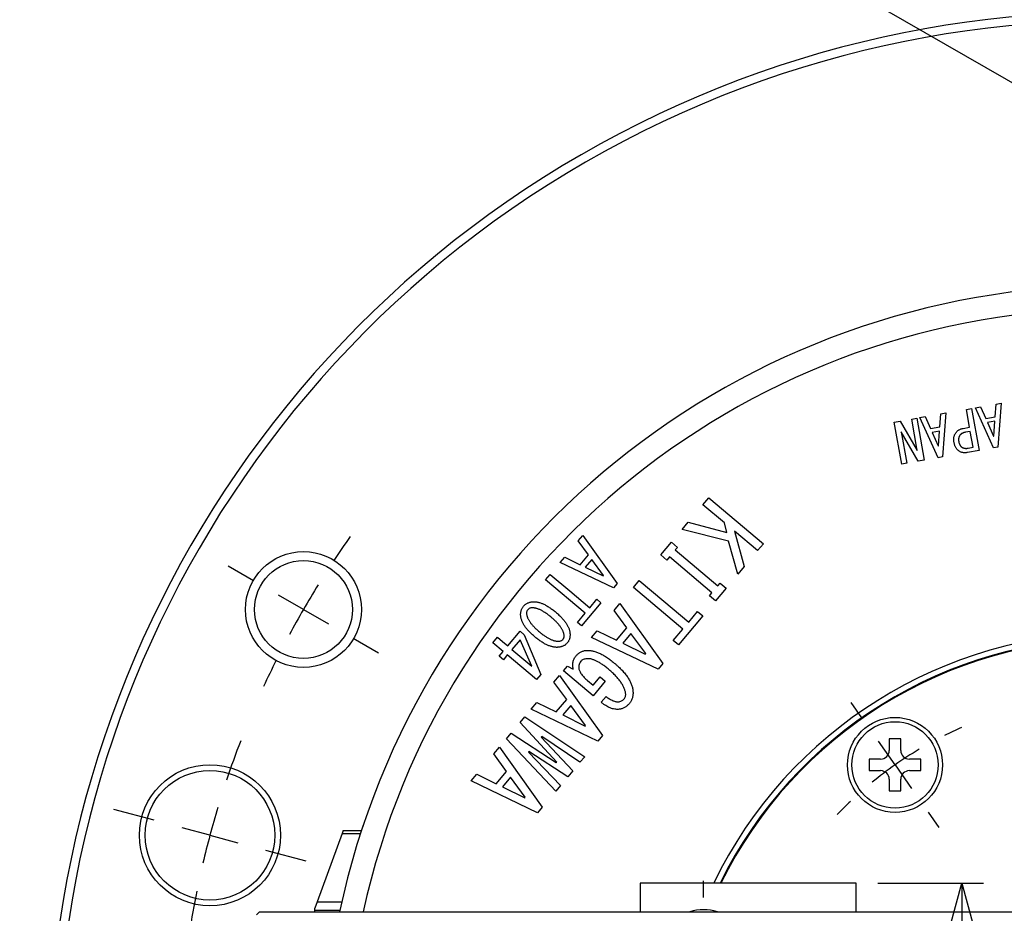
# Model space of a CAD drawing. Extents: x 0 to 627, y 0 to 445.
# Drawn here: x 406 to 475, y 284 to 346 of the extents above; entities that cross this region are included whole.
import ezdxf

# ---------------------------------------------------------------- set-up
doc = ezdxf.new("R2010")
doc.units = 0
doc.header["$LTSCALE"] = 1.5
doc.layers.get('0').update_dxf_attribs({"linetype": 'CONTINUOUS'})
doc.styles.add('SLDTEXTSTYLE0', font='TXT', dxfattribs={"width": 0.7, "bigfont": 'bigfont'})
doc.dimstyles.new('SLDDIMSTYLE0', dxfattribs={"dimtxt": 5.25, "dimasz": 3, "dimexe": 0, "dimexo": 0.0625, "dimgap": 1.3125, "dimtad": 3, "dimdec": 3, "dimrnd": 1e-09, "dimzin": 12, "dimtxsty": 'SLDTEXTSTYLE0', "dimblk1": 'OPEN30', "dimblk2": 'OPEN30', "dimsah": 1, "dimcen": 0.09, "dimazin": 3, "dimtfac": 1, "dimtdec": 3, "dimtofl": 0, "dimtmove": 0, "dimatfit": 3, "dimtolj": 1, "dimtzin": 12})
doc.dimstyles.new('SLDDIMSTYLE1', dxfattribs={"dimtxt": 5.25, "dimasz": 3, "dimexe": 0, "dimexo": 0.0625, "dimgap": 1.3125, "dimtad": 3, "dimdec": 4, "dimlfac": 1.5, "dimzin": 12, "dimtxsty": 'SLDTEXTSTYLE0', "dimblk1": 'OPEN30', "dimblk2": 'OPEN30', "dimsah": 1, "dimcen": 0.09, "dimazin": 3, "dimtfac": 1, "dimtdec": 3, "dimtofl": 0, "dimtmove": 0, "dimatfit": 3, "dimtolj": 1, "dimtzin": 12})
doc.dimstyles.new('SLDDIMSTYLE3', dxfattribs={"dimtxt": 5.25, "dimasz": 3, "dimexe": 0, "dimexo": 0.0625, "dimgap": 1.3125, "dimtad": 3, "dimdec": 3, "dimrnd": 1e-09, "dimzin": 12, "dimtxsty": 'SLDTEXTSTYLE0', "dimblk1": 'OPEN30', "dimblk2": 'OPEN30', "dimsah": 1, "dimcen": 0, "dimazin": 3, "dimtol": 1, "dimtp": 0.2, "dimtm": 0.2, "dimtfac": 1, "dimtdec": 1, "dimtmove": 0, "dimatfit": 3, "dimtolj": 1})

# ---------------------------------------------------------------- blocks, each defined once
blk = doc.blocks.new('_OPEN30')
at = {"color": 0, "linetype": 'BYBLOCK'}
for p, q in [((-1, 0.267949), (0, 0)), ((0, 0), (-1, -0.267949)), ((0, 0), (-1, 0))]:
    blk.add_line(p, q, dxfattribs=at)
blk = doc.blocks.new('_D_3')
at = {"color": 7, "linetype": 'CONTINUOUS'}
for p, q in [((545.153, 308.465), (555.908, 314.674)), ((559.845, 272.202), (567.289, 272.202))]:
    blk.add_line(p, q, dxfattribs=at)
blk.add_arc((482.345, 272.202), 83.444, 0, 30, dxfattribs=at)
at = {"color": 7, "linetype": 'CONTINUOUS', "xscale": 3, "yscale": 3}
for p, rotation in [((554.609, 313.924, 31.343), 118.9704836995121), ((565.789, 272.202, 31.343), 271.0295163004877)]:
    blk.add_blockref('_OPEN30', p, dxfattribs=dict(at, rotation=rotation))
at = {"color": 7, "linetype": 'CONTINUOUS', "insert": (568.24, 300.442), "char_height": 5.25, "attachment_point": 1, "rotation": 284.32445, "style": 'SLDTEXTSTYLE0'}
blk.add_mtext('30°', dxfattribs=at)
blk = doc.blocks.new('_D_5')
at = {"color": 7, "linetype": 'CONTINUOUS'}
for p, q in [((465.945, 285.702), (473.292, 285.702)), ((471.792, 285.702), (471.792, 258.702)), ((465.945, 258.702), (473.292, 258.702))]:
    blk.add_line(p, q, dxfattribs=at)
at = {"color": 7, "linetype": 'CONTINUOUS', "xscale": 3, "yscale": 3}
for p, rotation in [((471.792, 285.702, 31.343), 90.00000000000078), ((471.792, 258.702, 31.343), 270.0000000000008)]:
    blk.add_blockref('_OPEN30', p, dxfattribs=dict(at, rotation=rotation))
at = {"color": 7, "linetype": 'CONTINUOUS', "insert": (465.024, 265.466), "char_height": 5.25, "attachment_point": 1, "rotation": 90, "style": 'SLDTEXTSTYLE0'}
blk.add_mtext('27', dxfattribs=at)
blk = doc.blocks.new('_D_9')
at = {"color": 7, "linetype": 'CONTINUOUS'}
blk.add_line((506.282, 332.634), (458.408, 211.77), dxfattribs=at)
blk.add_arc((482.345, 272.202), 65, 67.06979, 67.59586, dxfattribs=at)
at = {"color": 7, "linetype": 'CONTINUOUS', "xscale": 3, "yscale": 3}
for p, rotation in [((506.282, 332.634, 31.343), 68.39176606990426), ((458.408, 211.77, 31.343), 248.3917660699043)]:
    blk.add_blockref('_OPEN30', p, dxfattribs=dict(at, rotation=rotation))
at = {"color": 7, "linetype": 'CONTINUOUS', "attachment_point": 1, "rotation": 68.39177, "style": 'SLDTEXTSTYLE0'}
for s, insert, char_height in [('±0.2', (488.58, 303.066), 4.2), ('130', (482.982, 292.139), 5.25), ('%%c', (480.844, 286.742), 5.25)]:
    blk.add_mtext(s, dxfattribs=dict(at, insert=insert, char_height=char_height))
blk = doc.blocks.new('SW_RADIAL_DIMENSION_0')
at = {"color": 0, "linetype": 'CONTINUOUS'}
for p, q in [((14.096, 0), (0, 0)), ((40.677, -15.347), (14.096, 0))]:
    blk.add_line(p, q, dxfattribs=at)
at = {"color": 0, "linetype": 'CONTINUOUS', "xscale": 3, "yscale": 3, "rotation": 330.0000000000006}
blk.add_blockref('_OPEN30', (40.677, -15.347, 31.343), dxfattribs=at)
at = {"color": 0, "linetype": 'CONTINUOUS', "insert": (0, 6.768), "char_height": 5.25, "attachment_point": 1, "style": 'SLDTEXTSTYLE0'}
blk.add_mtext('6-M8', dxfattribs=at)
blk = doc.blocks.new('SW_CENTERMARKSYMBOL_5')
at = {"color": 0, "linetype": 'CONTINUOUS'}
for p, q in [((-2.294, 46.692), (-3.04, 47.757)), ((32.694, 46.692), (33.44, 47.757)), ((0, 43.415), (-1.147, 45.053)), ((30.4, 43.415), (31.547, 45.053)), ((0, 43.415), (1.147, 41.777)), ((30.4, 43.415), (29.252, 41.777)), ((2.294, 40.138), (3.04, 39.074)), ((28.105, 40.138), (27.36, 39.074)), ((40.923, 6.271), (37.965, 8.046)), ((44.353, 4.212), (42.638, 5.242)), ((2.294, 3.277), (3.04, 4.342)), ((28.105, 3.277), (27.36, 4.342)), ((44.353, 4.212), (46.068, 3.183)), ((47.783, 2.154), (50.741, 0.379)), ((0, 0), (1.147, 1.638)), ((30.4, 0), (29.252, 1.638)), ((0, 0), (-1.147, -1.638)), ((30.4, 0), (31.547, -1.638)), ((-2.294, -3.277), (-3.04, -4.342)), ((32.694, -3.277), (33.44, -4.342)), ((15.707, -8.288), (15.648, -4.839)), ((15.774, -12.288), (15.741, -10.288)), ((15.774, -12.288), (15.808, -14.287)), ((15.842, -16.287), (15.9, -19.737))]:
    blk.add_line(p, q, dxfattribs=at)
for radius, start, end in [(26.5, 113.54084, 116.35158), (26.5, 63.64842, 66.45916), (26.5, 120.67579, 125), (26.5, 55, 59.32421), (26.5, 125, 129.32421), (26.5, 50.67579, 55), (26.5, 133.64842, 136.45916), (26.5, 43.54084, 46.35158), (34, 335.77242, 341.58626), (34, 329.03174, 332.40208), (34, 325.6614, 329.03174), (26.5, 223.54084, 226.35158), (26.5, 313.64842, 316.45916), (26.5, 230.67579, 235), (26.5, 305, 309.32421), (34, 316.47723, 322.29106), (26.5, 300.67579, 305), (26.5, 235, 239.32421), (26.5, 243.64842, 246.45916), (26.5, 293.54084, 296.35158), (34, 258.41374, 264.22758), (34, 277.70894, 283.52277), (34, 267.59792, 270.96826), (34, 270.96826, 274.3386)]:
    blk.add_arc((15.2, 21.708), radius, start, end, dxfattribs=at)
blk = doc.blocks.new('SW_CENTERMARKSYMBOL_6')
at = {"color": 0, "linetype": 'CONTINUOUS'}
for p, q in [((0, 4), (0, 5.15)), ((0, 0), (0, 2)), ((-4, 0), (-5.15, 0)), ((0, 0), (-2, 0)), ((0, 0), (0, -2)), ((0, 0), (2, 0)), ((4, 0), (5.15, 0)), ((0, -4), (0, -5.15))]:
    blk.add_line(p, q, dxfattribs=at)
blk = doc.blocks.new('SW_CENTERMARKSYMBOL_10')
at = {"color": 0, "linetype": 'CONTINUOUS'}
for p, q in [((-59.756, -30.5), (-61.509, -29.487)), ((-56.292, -32.5), (-58.024, -31.5)), ((-56.292, -32.5), (-54.56, -33.5)), ((-52.828, -34.5), (-51.074, -35.512)), ((-66.649, -47.141), (-69.45, -46.391)), ((-62.785, -48.177), (-64.717, -47.659)), ((-62.785, -48.177), (-60.853, -48.694)), ((-58.921, -49.212), (-56.12, -49.963))]:
    blk.add_line(p, q, dxfattribs=at)
for start, end in [(144.68912, 146.47411), (148.23705, 150), (150, 151.76295), (153.52589, 155.31088), (158.91783, 161.47411), (163.23705, 165), (165, 166.76295), (168.52589, 171.08217)]:
    blk.add_arc((0, -65), 65, start, end, dxfattribs=at)

msp = doc.modelspace()

# ---------------------------------------------------------------- linework, layer by layer
at = {"color": 7, "linetype": 'CONTINUOUS'}
for p, q in [((472.726352, 318.7125469), (473.085674, 318.7758237)), ((473.9907587, 315.9204565), (472.726352, 318.7125469)), ((473.085674, 318.7758237), (473.445561, 317.9594395)), ((474.1043181, 318.0758237), (474.1636401, 318.9656542)), ((474.1636401, 318.9656542), (474.5229621, 319.0289311)), ((474.5229621, 319.0289311), (474.2901938, 315.9735638)), ((468.8805942, 318.034436), (469.2399163, 318.0977129)), ((470.145001, 315.2423456), (468.8805942, 318.034436)), ((469.2399163, 318.0977129), (469.5998033, 317.2813287)), ((470.2585603, 317.3977129), (470.3178824, 318.2875434)), ((470.3178824, 318.2875434), (470.6772044, 318.3508202)), ((470.6772044, 318.3508202), (470.444436, 315.295453)), ((472.105733, 318.60287), (472.4667499, 318.6667118)), ((472.324942, 317.3604971), (472.105733, 318.60287)), ((472.4667499, 318.6667118), (472.9825691, 315.742983)), ((473.445561, 317.9594395), (474.1043181, 318.0758237)), ((467.0921786, 317.7185445), (467.5113877, 317.7925558)), ((467.6079978, 314.7948156), (467.0921786, 317.7185445)), ((467.5113877, 317.7925558), (468.6763594, 315.7400134)), ((468.305173, 317.9326687), (468.6661899, 317.9965106)), ((468.6916137, 315.7428382), (468.305173, 317.9326687)), ((468.6661899, 317.9965106), (469.1820091, 315.0727817)), ((469.5998033, 317.2813287), (470.2585603, 317.3977129)), ((471.8910437, 317.2842259), (472.324942, 317.3604971)), ((474.0805892, 317.7735638), (473.5715497, 317.6837333)), ((473.5715497, 317.6837333), (473.985109, 316.7379706)), ((474.0150525, 316.7436203), (474.0805892, 317.7735638)), ((468.7458509, 314.9959456), (467.5839026, 317.0402079)), ((467.5839026, 317.0402079), (467.9690148, 314.8586574)), ((470.2348315, 317.095453), (469.725792, 317.0056225)), ((469.725792, 317.0056225), (470.1393513, 316.0598598)), ((470.1692948, 316.0655095), (470.2348315, 317.095453)), ((472.3757895, 317.0717965), (472.0317217, 317.0113446)), ((472.5707047, 315.9678417), (472.3757895, 317.0717965)), ((473.985109, 316.7379706), (474.0150525, 316.7436203)), ((470.1393513, 316.0598598), (470.1692948, 316.0655095)), ((474.2901938, 315.9735638), (473.9907587, 315.9204565)), ((468.6763594, 315.7400134), (468.6916137, 315.7428382)), ((470.444436, 315.295453), (470.145001, 315.2423456)), ((472.9825691, 315.742983), (472.1876539, 315.60287)), ((472.2266369, 315.9073898), (472.5707047, 315.9678417)), ((467.9690148, 314.8586574), (467.6079978, 314.7948156)), ((469.1820091, 315.0727817), (468.7458509, 314.9959456)), ((453.8014861, 311.9812904), (454.2054409, 312.462458)), ((455.2948948, 310.7279947), (453.8014861, 311.9812904)), ((454.2054409, 312.462458), (458.0048759, 309.2741341)), ((452.3589249, 310.261893), (452.784537, 310.769426)), ((452.784537, 310.769426), (455.4625031, 310.0537951)), ((455.4625031, 310.0537951), (455.2948948, 310.7279947)), ((445.1468406, 309.4665288), (445.4617182, 309.84167)), ((445.4617182, 309.84167), (447.8451457, 306.50909)), ((455.5867968, 309.4492753), (452.3589249, 310.261893)), ((455.9982846, 310.1375993), (456.6658929, 307.6790305)), ((457.6009211, 308.7929665), (455.9982846, 310.1375993)), ((445.8541852, 308.4992972), (445.1468406, 309.4665288)), ((450.8707197, 308.4921665), (451.6089494, 309.3716392)), ((451.6089494, 309.3716392), (452.0298534, 309.0185318)), ((456.2233317, 307.1517235), (455.5867968, 309.4492753)), ((458.0048759, 309.2741341), (457.6009211, 308.7929665)), ((445.2771607, 307.8115382), (445.8541852, 308.4992972)), ((451.2916236, 308.1390591), (450.8707197, 308.4921665)), ((452.0298534, 309.0185318), (451.8763694, 308.8358576)), ((451.8763694, 308.8358576), (454.8358797, 306.3528068)), ((443.8880835, 307.9659638), (444.2029611, 308.3411051)), ((447.5829988, 306.1964723), (443.8880835, 307.9659638)), ((444.2029611, 308.3411051), (445.2771607, 307.8115382)), ((446.077914, 308.1791465), (445.6312097, 307.6473198)), ((446.8990063, 307.0642689), (446.077914, 308.1791465)), ((451.4724146, 308.35469), (451.2916236, 308.1390591)), ((454.4319249, 305.8716392), (451.4724146, 308.35469)), ((442.870024, 306.7528191), (443.1931879, 307.1377532)), ((443.1931879, 307.1377532), (444.5604195, 305.9904839)), ((445.6312097, 307.6473198), (446.872641, 307.0326305)), ((456.6658929, 307.6790305), (456.2233317, 307.1517235)), ((445.6210598, 304.4439679), (442.870024, 306.7528191)), ((446.872641, 307.0326305), (446.8990063, 307.0642689)), ((447.8451457, 306.50909), (447.5829988, 306.1964723)), ((448.977618, 306.2327978), (449.3815728, 306.7139654)), ((449.3815728, 306.7139654), (451.0906123, 305.2798787)), ((454.8358797, 306.3528068), (454.9893637, 306.535481)), ((454.9893637, 306.535481), (455.4102677, 306.1823736)), ((444.5604195, 305.9904839), (445.9442237, 304.828902)), ((452.4164127, 303.3467337), (448.977618, 306.2327978)), ((454.251134, 305.6560083), (454.4319249, 305.8716392)), ((455.4102677, 306.1823736), (454.6720379, 305.302901)), ((446.7231314, 305.1716515), (445.3724722, 303.5618587)), ((445.9442237, 304.828902), (446.4346191, 305.4134594)), ((446.4346191, 305.4134594), (446.7231314, 305.1716515)), ((447.6400719, 304.6391541), (448.0336688, 305.1080806)), ((448.0336688, 305.1080806), (451.0129532, 300.9423556)), ((451.0906123, 305.2798787), (452.8203675, 303.8279013)), ((454.6720379, 305.302901), (454.251134, 305.6560083)), ((445.08396, 303.8036666), (445.6210598, 304.4439679)), ((448.5242526, 303.4301145), (447.6400719, 304.6391541)), ((452.8203675, 303.8279013), (453.4333619, 304.5585981)), ((453.4333619, 304.5585981), (453.7940022, 304.2563382)), ((445.3724722, 303.5618587), (445.08396, 303.8036666)), ((453.7940022, 304.2563382), (452.1056782, 302.2440972)), ((440.2501009, 302.1705975), (441.1081047, 303.1928197)), ((441.1081047, 303.1928197), (441.3966169, 302.9510118)), ((446.0666255, 302.7634479), (446.4602225, 303.2323744)), ((446.4602225, 303.2323744), (447.802972, 302.5704158)), ((447.802972, 302.5704158), (448.5242526, 303.4301145)), ((448.8039137, 303.0299262), (448.2455333, 302.3651428)), ((449.830279, 301.6363292), (448.8039137, 303.0299262)), ((451.7450379, 302.5463571), (452.4164127, 303.3467337)), ((439.208293, 302.3890533), (439.5314568, 302.7739873)), ((439.9269371, 301.7856634), (439.208293, 302.3890533)), ((439.5314568, 302.7739873), (439.8824926, 302.4794487)), ((439.8824926, 302.4794487), (440.2501009, 302.1705975)), ((441.1073514, 302.6067557), (440.5386131, 301.9287896)), ((441.914131, 300.7739873), (441.1073514, 302.6067557)), ((441.3966169, 302.9510118), (442.5499126, 300.1984695)), ((450.6852696, 300.5515834), (446.0666255, 302.7634479)), ((448.2455333, 302.3651428), (449.7973223, 301.5967812)), ((452.1056782, 302.2440972), (451.7450379, 302.5463571)), ((439.6519841, 301.4579798), (439.9269371, 301.7856634)), ((440.5386131, 301.9287896), (441.914131, 300.7739873)), ((449.7973223, 301.5967812), (449.830279, 301.6363292)), ((439.9404964, 301.2161719), (439.6519841, 301.4579798)), ((440.2154493, 301.5438555), (439.9404964, 301.2161719)), ((442.247841, 299.8383941), (440.2154493, 301.5438555)), ((451.0129532, 300.9423556), (450.6852696, 300.5515834)), ((444.1226764, 300.4466403), (444.4004542, 300.7780904)), ((446.1829401, 298.7178268), (444.1226764, 300.4466403)), ((444.4004542, 300.7780904), (444.7912263, 300.5511601)), ((442.5499126, 300.1984695), (442.247841, 299.8383941)), ((443.456505, 299.6533733), (443.850102, 300.1222998)), ((444.3406858, 298.4443337), (443.456505, 299.6533733)), ((443.850102, 300.1222998), (446.8293864, 295.9565748)), ((445.7940512, 299.7611413), (446.1754071, 299.4409906)), ((446.1754071, 299.4409906), (446.6584579, 300.0163202)), ((447.0190982, 299.7140603), (446.1829401, 298.7178268)), ((446.6584579, 300.0163202), (447.0190982, 299.7140603)), ((441.8830587, 297.7776671), (442.2766557, 298.2465936)), ((442.2766557, 298.2465936), (443.6194052, 297.5846351)), ((443.6194052, 297.5846351), (444.3406858, 298.4443337)), ((446.730021, 298.2583164), (447.0737122, 298.6679209)), ((446.5017028, 295.5658027), (441.8830587, 297.7776671)), ((444.6203469, 298.0441454), (444.0619664, 297.379362)), ((445.6467122, 296.6505484), (444.6203469, 298.0441454)), ((441.1029514, 296.8478652), (441.430635, 297.2386373)), ((443.6490908, 294.1105771), (441.1029514, 296.8478652)), ((441.430635, 297.2386373), (445.5907103, 294.4796919)), ((444.0619664, 297.379362), (445.6137555, 296.6110004)), ((445.6137555, 296.6110004), (445.6467122, 296.6505484)), ((440.1519156, 295.7141552), (440.4795992, 296.1049273)), ((443.5907103, 292.0964528), (440.1519156, 295.7141552)), ((440.4795992, 296.1049273), (443.6170757, 294.0719707)), ((442.6076595, 295.8845884), (442.5747028, 295.8450403)), ((442.5747028, 295.8450403), (444.7715013, 293.5032324)), ((445.2630267, 294.0889198), (442.6076595, 295.8845884)), ((446.8293864, 295.9565748), (446.5017028, 295.5658027)), ((466.7452285, 295.7098936), (466.7452285, 294.9098936)), ((467.5452285, 295.7098936), (466.7452285, 295.7098936)), ((467.5452285, 294.9098936), (467.5452285, 295.7098936)), ((439.2729382, 294.6675925), (439.6665352, 295.1365191)), ((439.6665352, 295.1365191), (442.6458196, 290.970794)), ((441.7215955, 294.8290328), (441.6895804, 294.7904264)), ((441.6895804, 294.7904264), (443.918394, 292.4872249)), ((444.4099194, 293.0729123), (441.7215955, 294.8290328)), ((440.157119, 293.458553), (439.2729382, 294.6675925)), ((443.6170757, 294.0719707), (443.6490908, 294.1105771)), ((445.5907103, 294.4796919), (445.2630267, 294.0889198)), ((465.3452285, 294.3098936), (465.3452285, 293.5098936)), ((466.1452285, 294.3098936), (465.3452285, 294.3098936)), ((468.9452285, 294.3098936), (468.1452285, 294.3098936)), ((468.9452285, 293.5098936), (468.9452285, 294.3098936)), ((439.4358384, 292.5988543), (440.157119, 293.458553)), ((444.7715013, 293.5032324), (444.4099194, 293.0729123)), ((465.3452285, 293.5098936), (466.1452285, 293.5098936)), ((468.1452285, 293.5098936), (468.9452285, 293.5098936)), ((437.6994919, 292.7918863), (438.0930889, 293.2608128)), ((442.318136, 290.5800219), (437.6994919, 292.7918863)), ((438.0930889, 293.2608128), (439.4358384, 292.5988543)), ((440.43678, 293.0583646), (439.8783996, 292.3935812)), ((441.4631454, 291.6647676), (440.43678, 293.0583646)), ((466.7452285, 292.9098936), (466.7452285, 292.1098936)), ((467.5452285, 292.1098936), (467.5452285, 292.9098936)), ((439.8783996, 292.3935812), (441.4301887, 291.6252196)), ((443.918394, 292.4872249), (443.5907103, 292.0964528)), ((466.7452285, 292.1098936), (467.5452285, 292.1098936)), ((441.4301887, 291.6252196), (441.4631454, 291.6647676)), ((442.6458196, 290.970794), (442.318136, 290.5800219)), ((428.8107703, 289.3523645), (428.7379762, 289.1523645)), ((428.8107703, 289.3523645), (430.0872056, 289.3523645)), ((428.7379762, 289.1523645), (427.0091176, 284.4023645)), ((428.7379762, 289.1523645), (430.0219928, 289.1523645)), ((449.445331, 285.7023645), (449.445331, 283.7023645)), ((464.445331, 285.7023645), (449.445331, 285.7023645)), ((464.445331, 283.7023645), (464.445331, 285.7023645)), ((427.0091176, 284.4023645), (426.845331, 283.9523645)), ((426.845331, 283.8260698), (426.845331, 283.9523645)), ((427.0091176, 284.4023645), (428.7151616, 284.4023645)), ((422.795331, 283.5023645), (422.995331, 283.7023645)), ((422.995331, 283.7023645), (477.195331, 283.7023645)), ((426.845331, 283.8260698), (428.5873118, 283.8260698)), ((426.845331, 283.8023645), (426.845331, 283.8260698)), ((426.845331, 283.7023645), (426.845331, 283.8023645))]:
    msp.add_line(p, q, dxfattribs=at)
for centre, radius in [((426.0533528, 304.7023645), 4.025), ((426.0533528, 304.7023645), 3.4), ((467.1452285, 293.9098936), 3.3), ((467.1452285, 293.9098936), 3), ((419.5598253, 289.0256024), 4.9), ((419.5598253, 289.0256024), 4.5)]:
    msp.add_circle(centre, radius, dxfattribs=at)
for centre, radius, start, end in [((482.345004, 272.2023645), 74, 332.720443366, 267.279556634), ((482.345004, 272.2023645), 73.4, 333.021870631, 266.978129369), ((482.345004, 272.2023645), 55, 12.069082524, 167.930917476), ((482.345004, 272.2023645), 53.4, 12.436402447, 167.563597553), ((482.345004, 272.2023645), 30.9, 25.905822697, 154.094177303), ((482.345004, 272.2023645), 30.5, 26.271355853, 153.728644147), ((482.345004, 272.2023645), 30.45, 26.317804734, 153.682195266), ((466.1452285, 294.9098936), 0.6, 270, 0), ((468.1452285, 294.9098936), 0.6, 180, 270), ((466.1452285, 292.9098936), 0.6, 0, 90), ((468.1452285, 292.9098936), 0.6, 90, 180), ((453.845331, 280.7023645), 3.15, 72.247209838, 107.752790162)]:
    msp.add_arc(centre, radius, start, end, dxfattribs=at)
for points, knots in [([(471.245846, 316.3011751), (471.2408571, 316.3340744), (471.2311413, 316.3981455), (471.2247263, 316.4929819), (471.2266923, 316.5836176), (471.2376562, 316.669824), (471.2554878, 316.751704), (471.281544, 316.8291199), (471.3160727, 316.9021856), (471.3453183, 316.9470565), (471.3599703, 316.9695367)], [0, 0, 0, 0, 0.143320929, 0.2791153452, 0.4089770247, 0.533266867, 0.6529560227, 0.7694451589, 0.8844927147, 1, 1, 1, 1]), ([(471.3599703, 316.9695367), (471.3747329, 316.9899042), (471.4041299, 317.0304624), (471.4569905, 317.0840615), (471.514821, 317.1324283), (471.5786354, 317.1750494), (471.6482796, 317.2118479), (471.7239617, 317.2421047), (471.8050955, 317.267514), (471.8619084, 317.2785608), (471.8910437, 317.2842259)], [0, 0, 0, 0, 0.118794469, 0.2365565059, 0.3547889478, 0.4748185406, 0.598700535, 0.7265235714, 0.8597533695, 1, 1, 1, 1]), ([(471.6390663, 316.7876158), (471.630202, 316.7740875), (471.6122695, 316.7467201), (471.5923635, 316.7012045), (471.5770021, 316.6525137), (471.5660745, 316.6005002), (471.5614632, 316.5447727), (471.5610414, 316.4858762), (471.5646339, 316.4234544), (471.5716224, 316.3811644), (471.5752245, 316.3593672)], [0, 0, 0, 0, 0.1090359825, 0.2205785297, 0.3339753356, 0.4534196235, 0.5785485852, 0.7107881597, 0.8509333813, 1, 1, 1, 1]), ([(472.0317217, 317.0113446), (472.0099845, 317.0069787), (471.9676191, 316.9984697), (471.906933, 316.9803042), (471.8509504, 316.9581097), (471.7987149, 316.9330566), (471.7520717, 316.9021016), (471.7092294, 316.8683822), (471.6714635, 316.8300556), (471.649888, 316.801792), (471.6390663, 316.7876158)], [0, 0, 0, 0, 0.1433362936, 0.2793606703, 0.4089570468, 0.532601988, 0.653204147, 0.7701849157, 0.884730988, 1, 1, 1, 1]), ([(471.5814392, 315.7119095), (471.5599258, 315.7279825), (471.5169452, 315.7600941), (471.4598518, 315.81742), (471.408426, 315.8810676), (471.3641094, 315.9521864), (471.3247724, 316.0296161), (471.2915759, 316.1137414), (471.2648861, 316.204967), (471.2523164, 316.2684803), (471.245846, 316.3011751)], [0, 0, 0, 0, 0.11556208499, 0.23087612427, 0.34744770241, 0.4674198471, 0.59114915887, 0.72116916182, 0.85646624591, 1, 1, 1, 1]), ([(471.5752245, 316.3593672), (471.5794478, 316.3376462), (471.5876313, 316.2955566), (471.6044105, 316.2353168), (471.6257392, 316.1804422), (471.6488219, 316.1297707), (471.6770192, 316.0847732), (471.7082263, 316.0444772), (471.7423371, 316.0082911), (471.7685193, 315.9887727), (471.7814392, 315.9791412)], [0, 0, 0, 0, 0.1495073752, 0.2897064421, 0.4218288344, 0.5470728984, 0.6653809958, 0.7796784212, 0.8912800438, 1, 1, 1, 1]), ([(471.7814392, 315.9791412), (471.796297, 315.9697258), (471.8261932, 315.9507806), (471.8751676, 315.9290599), (471.9268271, 315.9120207), (471.9813262, 315.9000212), (472.0387264, 315.8940581), (472.0988112, 315.8930763), (472.1619809, 315.8968292), (472.2046505, 315.9037986), (472.2266369, 315.9073898)], [0, 0, 0, 0, 0.113930579, 0.2292467589, 0.3462575343, 0.4662632632, 0.5903321229, 0.7198005939, 0.8556212154, 1, 1, 1, 1]), ([(472.1876539, 315.60287), (472.158338, 315.5981543), (472.1010703, 315.5889423), (472.0161321, 315.5850502), (471.9347808, 315.5865539), (471.8571017, 315.5971972), (471.7824697, 315.6136779), (471.7116059, 315.6390135), (471.6438002, 315.6708208), (471.6022329, 315.6982088), (471.5814392, 315.7119095)], [0, 0, 0, 0, 0.1406737629, 0.274802014, 0.4025394194, 0.5259207082, 0.6459212239, 0.7642490368, 0.8820670248, 1, 1, 1, 1]), ([(441.3412301, 304.9310115), (441.3604786, 304.9521712), (441.3987578, 304.994251), (441.4619563, 305.0515028), (441.5323634, 305.0993641), (441.6067645, 305.1422107), (441.6875005, 305.1763441), (441.7725323, 305.2056877), (441.8636638, 305.2255193), (441.9262251, 305.2340162), (441.9581792, 305.2383562)], [0, 0, 0, 0, 0.1213623918, 0.2413511806, 0.3607661406, 0.4819600255, 0.6050824276, 0.7321125733, 0.863172231, 1, 1, 1, 1]), ([(441.9581792, 305.2383562), (441.9872934, 305.2403408), (442.0459936, 305.2443424), (442.1354176, 305.2415637), (442.2267947, 305.2325798), (442.3200276, 305.2163503), (442.4153668, 305.1949223), (442.5118624, 305.1647818), (442.6106227, 305.1293308), (442.7119658, 305.0879991), (442.8148824, 305.0388617), (442.9194623, 304.9829212), (443.0260563, 304.9209541), (443.1345429, 304.852267), (443.2449404, 304.7769487), (443.3577288, 304.6953838), (443.4717825, 304.606626), (443.547539, 304.5440107), (443.5860512, 304.5121791)], [0, 0, 0, 0, 0.047909651, 0.0965959946, 0.1467488316, 0.1986224925, 0.2519515627, 0.3071430381, 0.3645480288, 0.4242925291, 0.4868374581, 0.5517882443, 0.6190652219, 0.6893256992, 0.7626571401, 0.8385603917, 0.9179292199, 1, 1, 1, 1]), ([(441.1446199, 304.2688646), (441.1429922, 304.3012545), (441.1398106, 304.3645628), (441.145646, 304.4578219), (441.1579954, 304.5471839), (441.1792405, 304.6324207), (441.2080163, 304.7136613), (441.2442655, 304.7906493), (441.287996, 304.8639843), (441.3233791, 304.9085352), (441.3412301, 304.9310115)], [0, 0, 0, 0, 0.1372217617, 0.2682098706, 0.3949655642, 0.5187432382, 0.6394694544, 0.7593263986, 0.8785781919, 1, 1, 1, 1]), ([(441.6297423, 304.6884503), (441.6157067, 304.6694167), (441.5875464, 304.6312285), (441.5624736, 304.5624182), (441.5490695, 304.4868309), (441.5515929, 304.4341396), (441.5529062, 304.4067177)], [0, 0, 0, 0, 0.2358124213, 0.4731227587, 0.7258006458, 1, 1, 1, 1]), ([(441.5529062, 304.4067177), (441.5554763, 304.3837946), (441.5607433, 304.336817), (441.5772499, 304.2667479), (441.5983047, 304.1948469), (441.6263966, 304.1222387), (441.6603541, 304.0478808), (441.7015844, 303.9729816), (441.7470931, 303.8956931), (441.8005147, 303.8183394), (441.8589183, 303.7389225), (441.9250399, 303.6596023), (441.9957334, 303.5776389), (442.073619, 303.4952019), (442.1569552, 303.4104721), (442.2477613, 303.3259949), (442.3433597, 303.238685), (442.4104772, 303.1816528), (442.4448082, 303.1524804)], [0, 0, 0, 0, 0.043919112, 0.0900054684, 0.136936071, 0.1866110492, 0.2382098705, 0.2925890454, 0.3494563736, 0.4090446047, 0.4716311397, 0.5372464617, 0.6057551301, 0.6778604986, 0.7533111211, 0.8321799555, 0.9141588846, 1, 1, 1, 1]), ([(441.8933958, 304.8127441), (441.8663179, 304.8091843), (441.814378, 304.802356), (441.7421908, 304.7770058), (441.6789441, 304.7400792), (441.6461082, 304.7056235), (441.6297423, 304.6884503)], [0, 0, 0, 0, 0.2734016209, 0.5244299705, 0.7629692937, 1, 1, 1, 1]), ([(443.2839796, 304.1528571), (443.2495541, 304.1817639), (443.182084, 304.2384179), (443.0791694, 304.3168567), (442.9799625, 304.3911103), (442.8827003, 304.4592853), (442.7869419, 304.5204696), (442.6947082, 304.5777191), (442.6039097, 304.6269214), (442.5164596, 304.6721376), (442.4306257, 304.71041), (442.3469586, 304.7429986), (442.2657208, 304.7694593), (442.186695, 304.7898449), (442.1103435, 304.8054753), (442.0357095, 304.8133323), (441.9636864, 304.8171178), (441.9164919, 304.8141812), (441.8933958, 304.8127441)], [0, 0, 0, 0, 0.0856253796, 0.1678159111, 0.2464594795, 0.3217022678, 0.3940171804, 0.4629311334, 0.5284439646, 0.5906990023, 0.6504405944, 0.7073837042, 0.7616919616, 0.8130907906, 0.8628127854, 0.9099866071, 0.9559491612, 1, 1, 1, 1]), ([(443.5860512, 304.5121791), (443.6236939, 304.4802988), (443.6974178, 304.4178608), (443.8020919, 304.3215126), (443.901189, 304.226952), (443.9926661, 304.1322498), (444.0776969, 304.0383749), (444.1556419, 303.9452453), (444.2278505, 303.8532137), (444.292527, 303.7613213), (444.3506638, 303.6701194), (444.4023906, 303.5795552), (444.4462945, 303.489124), (444.4856656, 303.4001629), (444.5162118, 303.3112912), (444.5403965, 303.2232105), (444.5593122, 303.1360444), (444.565359, 303.0774813), (444.5683487, 303.0485256)], [0, 0, 0, 0, 0.0819191838, 0.1604399419, 0.236241244, 0.3093836984, 0.3790678587, 0.4465611637, 0.5110459211, 0.5732951474, 0.6331078615, 0.6906289748, 0.7463953307, 0.80000549, 0.8521019545, 0.9022854195, 0.9516864664, 1, 1, 1, 1]), ([(442.1427367, 302.7924051), (442.104637, 302.8248372), (442.0298535, 302.888496), (441.9229012, 302.9857858), (441.822643, 303.0822112), (441.7290299, 303.1775601), (441.6431616, 303.2730377), (441.5630262, 303.366649), (441.4904844, 303.4606754), (441.4245811, 303.5533637), (441.3650687, 303.6451055), (441.313167, 303.7362294), (441.2677732, 303.8267025), (441.2291798, 303.9164709), (441.197446, 304.0055303), (441.1722223, 304.0937446), (441.1548646, 304.1815057), (441.1480125, 304.2399349), (441.1446199, 304.2688646)], [0, 0, 0, 0, 0.0822061337, 0.1613572257, 0.2375140256, 0.3107447352, 0.3808485957, 0.4484669487, 0.5131663743, 0.5758995705, 0.6352946913, 0.6927627796, 0.7481155998, 0.8015309915, 0.8532068013, 0.903361466, 0.952151906, 1, 1, 1, 1]), ([(444.1600625, 302.9106725), (444.1570587, 302.9343729), (444.1509963, 302.9822067), (444.1322435, 303.0532418), (444.1110737, 303.1261181), (444.0822657, 303.1995487), (444.0470059, 303.2736017), (444.0073487, 303.3490883), (443.9609344, 303.4252915), (443.9092125, 303.5024861), (443.8515424, 303.5807785), (443.7872039, 303.6592991), (443.718471, 303.7402035), (443.6423637, 303.8204385), (443.5620634, 303.9031565), (443.474491, 303.9853841), (443.3816878, 304.069412), (443.3170151, 304.124644), (443.2839796, 304.1528571)], [0, 0, 0, 0, 0.0460771477, 0.0929960145, 0.1416174579, 0.1925781663, 0.2450658525, 0.2999379089, 0.357144285, 0.4172520468, 0.479312772, 0.5448103223, 0.6132269983, 0.6842333415, 0.7582877628, 0.8357946085, 0.9161222096, 1, 1, 1, 1]), ([(442.4448082, 303.1524804), (442.4787647, 303.1241175), (442.545143, 303.0686733), (442.6459185, 302.9912538), (442.7438363, 302.9185241), (442.8398915, 302.8518363), (442.9334137, 302.7905134), (443.0247056, 302.73517), (443.1141031, 302.686499), (443.2012191, 302.6430825), (443.2862663, 302.6056202), (443.3686525, 302.5727907), (443.4493384, 302.5472035), (443.5274425, 302.5266104), (443.6037109, 302.5120841), (443.6777529, 302.5040397), (443.7495348, 302.5002826), (443.7964774, 302.5032073), (443.8195728, 302.5046462)], [0, 0, 0, 0, 0.0853478489, 0.1668388389, 0.2451250101, 0.3206480628, 0.3923978043, 0.4608552602, 0.5265416436, 0.588718857, 0.6485788995, 0.7057930244, 0.7597195482, 0.811770502, 0.8615562234, 0.9093285649, 0.9553902644, 1, 1, 1, 1]), ([(444.5683487, 303.0485256), (444.5703851, 303.0156457), (444.5743635, 302.9514085), (444.5712902, 302.8566145), (444.5603638, 302.7662381), (444.5403599, 302.6803236), (444.5133547, 302.5983952), (444.4780074, 302.5207143), (444.4339608, 302.4474065), (444.3986119, 302.4028377), (444.3807781, 302.3803524)], [0, 0, 0, 0, 0.1385484943, 0.2706804073, 0.3984487914, 0.5209543706, 0.6412300907, 0.7608450779, 0.879344378, 1, 1, 1, 1]), ([(443.7547894, 302.0790341), (443.7256763, 302.0770564), (443.6669781, 302.073069), (443.5777886, 302.0757319), (443.4870073, 302.0850628), (443.3941173, 302.1000764), (443.2994575, 302.1218311), (443.2033847, 302.151085), (443.1051777, 302.1855929), (443.0053123, 302.2272837), (442.903329, 302.2746499), (442.7999849, 302.329341), (442.6945473, 302.3901678), (442.587727, 302.4584858), (442.4782891, 302.5319974), (442.3678672, 302.6128996), (442.2551565, 302.6995889), (442.1807228, 302.761043), (442.1427367, 302.7924051)], [0, 0, 0, 0, 0.0484402391, 0.0976657725, 0.1479590623, 0.1999275234, 0.2538472006, 0.3091301323, 0.3666380571, 0.4266586247, 0.4887864144, 0.553329254, 0.6207813241, 0.6908921243, 0.763877277, 0.8397012261, 0.9181939085, 1, 1, 1, 1]), ([(444.3807781, 302.3803524), (444.361621, 302.3590829), (444.3235088, 302.3167681), (444.2586749, 302.2608971), (444.1888673, 302.2114944), (444.1124003, 302.1712381), (444.0317912, 302.1356483), (443.944299, 302.1099796), (443.8516302, 302.0900498), (443.7875181, 302.082757), (443.7547894, 302.0790341)], [0, 0, 0, 0, 0.1202466815, 0.2392261018, 0.3590130893, 0.4789953136, 0.6019550122, 0.7288623735, 0.861586581, 1, 1, 1, 1]), ([(443.8195728, 302.5046462), (443.8469476, 302.5077795), (443.8993511, 302.5137775), (443.9713687, 302.5406166), (444.0347993, 302.5772443), (444.0676209, 302.6117446), (444.0839796, 302.62894)], [0, 0, 0, 0, 0.2746794813, 0.525818372, 0.7636612923, 1, 1, 1, 1]), ([(444.0839796, 302.62894), (444.0980188, 302.6479736), (444.1261862, 302.6861619), (444.1512041, 302.7549715), (444.1648374, 302.8305653), (444.1616969, 302.8832517), (444.1600625, 302.9106725)], [0, 0, 0, 0, 0.2358042594, 0.47310638306, 0.72577552448, 1, 1, 1, 1]), ([(444.9908497, 301.4814803), (445.0141886, 301.508336), (445.0601319, 301.5612022), (445.1370346, 301.6310421), (445.2185178, 301.6917385), (445.3044409, 301.743458), (445.3942906, 301.7874242), (445.4890443, 301.821303), (445.5881771, 301.845936), (445.6561518, 301.8552889), (445.690473, 301.8600113)], [0, 0, 0, 0, 0.130679043, 0.2572452893, 0.3809130732, 0.5035759824, 0.6253405292, 0.7479491795, 0.8727364426, 1, 1, 1, 1]), ([(445.690473, 301.8600113), (445.7253009, 301.8621136), (445.7955608, 301.8663546), (445.9025667, 301.8629119), (446.0120856, 301.8527503), (446.1241251, 301.8338313), (446.238363, 301.8058951), (446.3552278, 301.7714278), (446.4740124, 301.7273965), (446.5953724, 301.6767132), (446.7191804, 301.6179827), (446.8452762, 301.5512474), (446.9732506, 301.4753308), (447.1040536, 301.3926921), (447.2372056, 301.3019194), (447.3727619, 301.2028709), (447.5109526, 301.0958247), (447.6024842, 301.0200322), (447.6490417, 300.9814803)], [0, 0, 0, 0, 0.0475770648, 0.0959793595, 0.1458719918, 0.1975409982, 0.2508190138, 0.3062276021, 0.3636622853, 0.4235428142, 0.4856005394, 0.5505342321, 0.6180957343, 0.6885388448, 0.7615784835, 0.837888508, 0.9175418379, 1, 1, 1, 1]), ([(444.7912263, 300.5511601), (444.7829893, 300.5965464), (444.7668846, 300.6852834), (444.7604147, 300.8169556), (444.7639253, 300.9429558), (444.783337, 301.0625622), (444.8141204, 301.1773162), (444.8596838, 301.285211), (444.9174696, 301.3882225), (444.9661283, 301.4500622), (444.9908497, 301.4814803)], [0, 0, 0, 0, 0.1402038201, 0.2741196264, 0.4002678616, 0.5230454779, 0.6418977799, 0.7609034496, 0.8785254871, 1, 1, 1, 1]), ([(445.3222998, 301.1038908), (445.2975406, 301.0702699), (445.2481579, 301.0032122), (445.2010578, 300.8852678), (445.1777052, 300.7560752), (445.1817708, 300.6670577), (445.1838817, 300.62084)], [0, 0, 0, 0, 0.2421193066, 0.4829125276, 0.7315293694, 1, 1, 1, 1]), ([(445.7413205, 301.2846818), (445.6961279, 301.2792856), (445.6112256, 301.2691479), (445.4947604, 301.2318891), (445.3960248, 301.179132), (445.3463598, 301.1284457), (445.3222998, 301.1038908)], [0, 0, 0, 0, 0.2912501054, 0.5471663803, 0.7806258511, 1, 1, 1, 1]), ([(447.2723939, 300.5323277), (447.2333561, 300.5649003), (447.1567123, 300.6288509), (447.0409211, 300.7185511), (446.9289238, 300.8029184), (446.8196552, 300.8796895), (446.7143705, 300.9513666), (446.6103817, 301.0135211), (446.5110674, 301.0718944), (446.4132467, 301.1216744), (446.3192434, 301.165855), (446.2278549, 301.2031639), (446.1394865, 301.2333048), (446.053957, 301.2568893), (445.9715839, 301.2741983), (445.8922748, 301.2845884), (445.8157052, 301.2889274), (445.7657975, 301.2860788), (445.7413205, 301.2846818)], [0, 0, 0, 0, 0.08746648963, 0.17172510718, 0.25197207708, 0.32868526323, 0.40147580509, 0.47102939388, 0.53707313808, 0.59962688571, 0.65978515461, 0.71574170282, 0.76936430647, 0.8203268136, 0.86830352672, 0.91405245377, 0.95784733579, 1, 1, 1, 1]), ([(447.6490417, 300.9814803), (447.6981658, 300.9392936), (447.7944933, 300.8565696), (447.9335724, 300.731639), (448.0620057, 300.6060005), (448.1834143, 300.4827649), (448.2948946, 300.3596576), (448.3984297, 300.2378879), (448.4919994, 300.1164424), (448.5786635, 299.9969602), (448.6545076, 299.8774817), (448.7220603, 299.7591585), (448.7804406, 299.6415186), (448.8302107, 299.5248193), (448.8726261, 299.4094641), (448.9039392, 299.2946514), (448.9287959, 299.1809911), (448.9369128, 299.1049378), (448.9409438, 299.0671676)], [0, 0, 0, 0, 0.0821081365, 0.1610060481, 0.236999593, 0.3098939957, 0.380331673, 0.4475473027, 0.512508728, 0.5746906545, 0.6346418063, 0.6918566211, 0.7473897452, 0.8010604053, 0.8526774671, 0.9030834938, 0.9518686303, 1, 1, 1, 1]), ([(445.1838817, 300.62084), (445.1908476, 300.5870136), (445.2052556, 300.5170489), (445.2450867, 300.4134803), (445.299474, 300.3083208), (445.368924, 300.2017171), (445.4532933, 300.0933392), (445.5527364, 299.9832502), (445.6668535, 299.8709598), (445.7506165, 299.7986414), (445.7940512, 299.7611413)], [0, 0, 0, 0, 0.0962438196, 0.1990661946, 0.3083589993, 0.4261908113, 0.5535591191, 0.6912543142, 0.839902149, 1, 1, 1, 1]), ([(448.4371773, 298.8242298), (448.4332636, 298.8572604), (448.4253137, 298.9243534), (448.4042401, 299.0247099), (448.3758088, 299.126378), (448.3390025, 299.2289614), (448.2936474, 299.3322659), (448.2404488, 299.4366066), (448.1791692, 299.5417167), (448.1102595, 299.64816), (448.0338664, 299.7558076), (447.9489137, 299.8641118), (447.8555408, 299.9730796), (447.7546609, 300.0832338), (447.6462698, 300.1946733), (447.5289737, 300.3065815), (447.40447, 300.4204572), (447.316898, 300.4946321), (447.2723939, 300.5323277)], [0, 0, 0, 0, 0.0471067883, 0.0956851131, 0.1451029361, 0.1965845936, 0.2499560766, 0.3048473361, 0.3624339173, 0.4222589585, 0.4844487115, 0.5493887039, 0.6172066388, 0.6877137749, 0.7609868862, 0.8374146065, 0.917374198, 1, 1, 1, 1]), ([(448.9409438, 299.0671676), (448.9439705, 299.0232457), (448.9498926, 298.9373073), (448.9445911, 298.8106075), (448.9298918, 298.6898911), (448.9046311, 298.5748945), (448.8676042, 298.4661098), (448.8201559, 298.363057), (448.7632447, 298.2649325), (448.7160443, 298.205981), (448.6923562, 298.1763955)], [0, 0, 0, 0, 0.1389377036, 0.2718474443, 0.3997050452, 0.5225866358, 0.6429479732, 0.7618103563, 0.8804617887, 1, 1, 1, 1]), ([(447.9851999, 297.7696158), (447.934033, 297.767132), (447.8314985, 297.7621547), (447.6760684, 297.7770509), (447.5202996, 297.8116946), (447.3633104, 297.8640443), (447.2048209, 297.9342936), (447.0462696, 298.0244487), (446.8859131, 298.1323209), (446.7830753, 298.2154367), (446.730021, 298.2583164)], [0, 0, 0, 0, 0.1110590395, 0.2225537738, 0.3375855843, 0.4566992039, 0.5811166107, 0.7131697211, 0.8520234909, 1, 1, 1, 1]), ([(447.0737122, 298.6679209), (447.1160152, 298.6356798), (447.1972424, 298.5737726), (447.3199386, 298.4934771), (447.4347509, 298.4242917), (447.5442355, 298.3706114), (447.6473162, 298.3291682), (447.7440666, 298.3015748), (447.8350398, 298.2864747), (447.8931953, 298.2890788), (447.9211698, 298.2903315)], [0, 0, 0, 0, 0.16849296465, 0.32352837833, 0.46442986295, 0.59298420885, 0.70953058964, 0.8159611298, 0.91147194107, 1, 1, 1, 1]), ([(447.9211698, 298.2903315), (447.9614051, 298.2952861), (448.0393215, 298.3048809), (448.1479881, 298.3461683), (448.2447445, 298.4052528), (448.2957763, 298.4597906), (448.3213581, 298.48713)], [0, 0, 0, 0, 0.2647180297, 0.5126313743, 0.7556865795, 1, 1, 1, 1]), ([(448.3213581, 298.48713), (448.3413264, 298.513105), (448.3798466, 298.5632129), (448.4177099, 298.6481562), (448.4391952, 298.7355711), (448.4378515, 298.7946108), (448.4371773, 298.8242298)], [0, 0, 0, 0, 0.268069444, 0.517127031, 0.7577523941, 1, 1, 1, 1]), ([(448.6923562, 298.1763955), (448.6664563, 298.146775), (448.6158481, 298.0888968), (448.533863, 298.0112935), (448.4483489, 297.9455433), (448.3618055, 297.887585), (448.2707074, 297.8431072), (448.1784784, 297.8065347), (448.0829641, 297.7814276), (448.0179701, 297.7735751), (447.9851999, 297.7696158)], [0, 0, 0, 0, 0.1408768575, 0.2752716316, 0.4034433955, 0.5269147888, 0.6475702335, 0.7657280665, 0.8818796052, 1, 1, 1, 1]), ([(430.20337, 289.7023645), (430.20337, 289.7023645), (430.2027683, 289.7005721), (430.2016257, 289.6971665), (430.200484, 289.6937635), (430.1987737, 289.6886651), (430.1966519, 289.682335), (430.1944825, 289.675863), (430.1918287, 289.6679417), (430.1889097, 289.6592207), (430.1858465, 289.6500686), (430.1824129, 289.6398015), (430.1788782, 289.6292205), (430.175963, 289.6204942), (430.1729249, 289.6113923), (430.1699142, 289.6023645)], [0, 0, 0, 0, 0.00003228999758, 0.00003228999758, 0.00003228999758, 0.00006453375436, 0.00006453375436, 0.00006453375436, 0.00009749064922, 0.00009749064922, 0.00009749064922, 0.00013209213961, 0.00013209213961, 0.00013209213961, 0.00016050293011, 0.00016050293011, 0.00016050293011, 0.00016050293011])]:
    msp.add_open_spline(points, degree=3, knots=knots, dxfattribs=at)

# ---------------------------------------------------------------- block references
for name, p in [('SW_RADIAL_DIMENSION_0', (438.1820791, 354.5616077)), ('SW_CENTERMARKSYMBOL_10', (482.345004, 337.2023645)), ('SW_CENTERMARKSYMBOL_5', (467.1452285, 250.4948353)), ('SW_CENTERMARKSYMBOL_6', (453.845331, 280.7023645))]:
    msp.add_blockref(name, p, dxfattribs=at)

# ---------------------------------------------------------------- dimensions: what is measured, and where the dimension line sits
dim = msp.add_diameter_dim_2p(p1=(506.2817848, 332.6343967), p2=(458.4082232, 211.7703322), dimstyle='SLDDIMSTYLE3', dxfattribs=at)
dim.commit()
dim.dimension.update_dxf_attribs({"geometry": '_D_9', "text_midpoint": (492.749021, 298.4688599), "dimtype": 163})
dim = msp.add_angular_dim_2l(base=(562.9454468, 293.799188), line1=((543.8544583, 307.7148645), (533.4188522, 301.6898645)), line2=((558.345004, 272.2023645), (406.345004, 272.2023645)), dimstyle='SLDDIMSTYLE1', dxfattribs=at)
dim.commit()
dim.dimension.update_dxf_attribs({"geometry": '_D_3', "text_midpoint": (563.1944771, 292.8473849), "dimtype": 162})
dim = msp.add_linear_dim(base=(471.7920759, 258.7023645), p1=(464.445331, 285.7023645), p2=(464.445331, 258.7023645), angle=90, dimstyle='SLDDIMSTYLE0', dxfattribs=at)
dim.commit()
dim.dimension.update_dxf_attribs({"geometry": '_D_5', "text_midpoint": (471.7920759, 268.5216571), "dimtype": 160})

doc.saveas('drawing.dxf')
